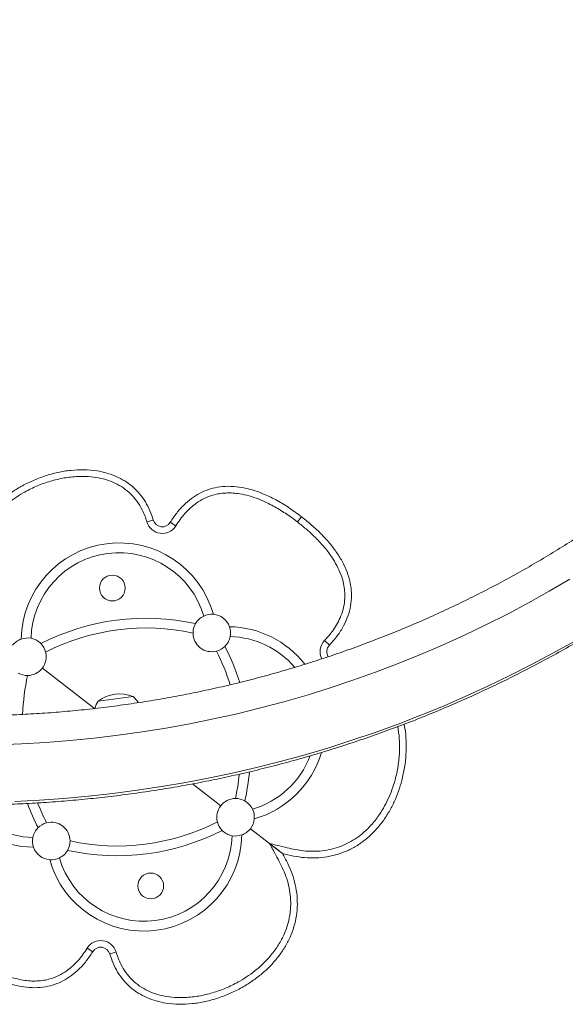
# Model space of a CAD drawing. Units: millimetres. Extents: x -61 to 737, y 0 to 529.
# Drawn here: x 406 to 421, y 103 to 130 of the extents above; entities that cross this region are included whole.
import ezdxf

# ---------------------------------------------------------------- set-up
doc = ezdxf.new("R2010")
doc.units = ezdxf.units.MM
doc.header["$LTSCALE"] = 20
doc.layers.add('CONTOUR', color=7, linetype='Continuous')

msp = doc.modelspace()

# ---------------------------------------------------------------- linework, layer by layer
at = {"layer": 'CONTOUR', "linetype": 'Continuous', "lineweight": 15}
for p, q in [((409.6546, 116.22433), (409.48504, 116.17426)), ((413.60367, 116.31328), (413.49565, 116.17331)), ((410.10726, 116.16396), (410.25778, 116.0712)), ((414.34576, 112.89328), (414.21787, 113.01536)), ((408.09119, 111.20433), (406.69988, 112.27795)), ((408.18931, 111.40218), (409.11925, 111.52204)), ((411.45072, 108.61192), (410.69563, 109.19459)), ((412.24253, 108.00092), (412.74983, 107.60945)), ((412.78944, 107.57889), (412.74983, 107.60945)), ((412.74983, 107.60945), (412.80393, 107.56771)), ((413.09656, 107.34226), (412.92279, 107.47598)), ((413.07337, 107.35979), (413.09621, 107.3418)), ((408.04334, 104.72591), (407.89282, 104.81867)), ((408.496, 104.66554), (408.66556, 104.71561))]:
    msp.add_line(p, q, dxfattribs=at)
at = {"layer": 'CONTOUR', "linetype": 'Continuous', "lineweight": 15, "flags": 128}
for points in [[(405.49971, 110.23739), (406.14535, 110.26176), (406.79029, 110.2992), (407.43422, 110.34968), (408.07684, 110.41317), (408.71786, 110.48966), (409.35698, 110.5791), (409.9939, 110.68145), (410.62833, 110.79666), (411.25997, 110.92469), (411.88853, 111.06547), (412.51372, 111.21894), (413.13524, 111.38502), (413.75282, 111.56364), (414.36615, 111.75472), (414.97497, 111.95816), (415.57899, 112.17388), (416.17792, 112.40177), (416.77148, 112.64173), (417.35942, 112.89364), (417.94144, 113.15739), (418.51728, 113.43286), (419.08668, 113.71991), (419.64937, 114.01843), (420.20508, 114.32825), (420.75357, 114.64926)], [(420.86305, 112.99187), (420.29969, 112.67649), (419.72941, 112.37232), (419.15244, 112.07947), (418.56905, 111.79809), (417.97949, 111.52829), (417.38403, 111.2702), (416.78293, 111.02393), (416.17645, 110.78959), (415.56486, 110.56728), (414.94843, 110.35711), (414.32744, 110.15915), (413.70216, 109.97351), (413.07286, 109.80026), (412.43982, 109.63947), (411.80333, 109.49123), (411.16366, 109.3556), (410.5211, 109.23263), (409.87593, 109.12238), (409.22844, 109.0249), (408.57891, 108.94023), (407.92763, 108.86842), (407.27488, 108.80948), (406.62096, 108.76345), (405.96616, 108.73035)]]:
    msp.add_lwpolyline(points, dxfattribs=at)
at = {"layer": 'CONTOUR', "linetype": 'Continuous', "lineweight": 15}
for centre in [(408.56392, 114.41268), (409.58669, 106.47718)]:
    msp.add_circle(centre, 0.34385, dxfattribs=at)
for centre, radius, start, end in [((409.8944, 116.29514), 0.25004, 196.450807, 328.356119), ((409.8944, 116.29514), 0.42684, 196.450807, 328.356119), ((408.745, 113.00767), 2.60763, 15.730451, 178.957771), ((408.745, 113.00767), 2.34759, 16.320271, 178.367951), ((409.45768, 107.47812), 6.13087, 77.545954, 117.142268), ((411.21382, 113.21626), 0.50007, 115.567376, 150.20687), ((411.21382, 113.21626), 0.50007, 85.279572, 115.567376), ((411.21382, 113.21626), 0.50007, 19.40865, 85.279572), ((409.45768, 107.47812), 5.87083, 77.645958, 117.042264), ((411.21382, 113.21626), 0.50007, 150.20687, 180.372001), ((411.63804, 110.77523), 2.60763, 38.09995, 88.957771), ((411.21382, 113.21626), 0.50007, 349.120846, 19.40865), ((406.30398, 112.58345), 0.50007, 79.120846, 109.40865), ((406.30398, 112.58345), 0.50007, 44.481352, 79.120846), ((411.21382, 113.21626), 0.50007, 180.372001, 284.316221), ((411.21382, 113.21626), 0.50007, 314.481352, 349.120846), ((411.63804, 110.77523), 2.34759, 40.467239, 88.367951), ((406.30398, 112.58345), 0.50007, 109.40865, 142.344111), ((406.30398, 112.58345), 0.50007, 14.316221, 44.481352), ((411.21382, 113.21626), 0.50007, 284.316221, 314.481352), ((406.10849, 110.06255), 6.13087, 17.433712, 27.142268), ((414.52663, 112.72064), 0.42684, 136.332103, 206.987682), ((414.52663, 112.72064), 0.25004, 136.332103, 213.343815), ((406.30398, 112.58345), 0.50007, 322.344111, 14.316221), ((406.10849, 110.06255), 5.87083, 17.590556, 27.042264), ((406.30398, 112.58345), 0.50007, 270.372001, 322.344111), ((406.30398, 112.58345), 0.50007, 240.20687, 270.372001), ((412.04212, 110.82731), 5.87083, 167.645958, 177.845335), ((408.75866, 110.65229), 0.94154, 67.481277, 127.206945), ((408.60994, 110.95021), 0.76576, 32.379275, 48.309356), ((408.82697, 110.97818), 0.76576, 146.378866, 162.58525), ((411.63804, 110.77523), 2.34759, 286.320271, 339.246881), ((411.63804, 110.77523), 2.60763, 285.730451, 343.465176), ((406.10849, 110.06255), 5.87083, 347.645958, 354.05009), ((406.10849, 110.06255), 6.13087, 347.545954, 354.894931), ((406.51256, 110.11463), 2.60763, 214.650363, 268.957771), ((406.51256, 110.11463), 2.34759, 219.206075, 268.367951), ((412.04212, 110.82731), 6.13087, 200.569776, 207.142268), ((412.04212, 110.82731), 5.87083, 201.346118, 207.042264), ((411.84662, 108.30642), 0.50007, 142.344111, 194.316221), ((411.84662, 108.30642), 0.50007, 90.372001, 142.344111), ((411.84662, 108.30642), 0.50007, 60.20687, 90.372001), ((411.84662, 108.30642), 0.50007, 25.567376, 60.20687), ((411.84662, 108.30642), 0.50007, 355.279572, 25.567376), ((406.93679, 107.67361), 0.50007, 104.316221, 134.481352), ((406.93679, 107.67361), 0.50007, 0.372001, 104.316221), ((408.69292, 113.41175), 5.87083, 257.645958, 297.042264), ((411.84662, 108.30642), 0.50007, 194.316221, 224.481352), ((411.84662, 108.30642), 0.50007, 322.344111, 355.279572), ((406.93679, 107.67361), 0.50007, 134.481352, 169.120846), ((409.4056, 107.8822), 2.60763, 195.730451, 358.957771), ((409.4056, 107.8822), 2.34759, 196.320271, 358.367951), ((408.69292, 113.41175), 6.13087, 257.545954, 297.142268), ((411.84662, 108.30642), 0.50007, 224.481352, 259.120846), ((411.84662, 108.30642), 0.50007, 259.120846, 289.40865), ((411.84662, 108.30642), 0.50007, 289.40865, 322.344111), ((406.93679, 107.67361), 0.50007, 169.120846, 199.40865), ((406.93679, 107.67361), 0.50007, 330.20687, 0.372001), ((406.93679, 107.67361), 0.50007, 199.40865, 265.279572), ((406.93679, 107.67361), 0.50007, 295.567376, 330.20687), ((406.93679, 107.67361), 0.50007, 265.279572, 295.567376), ((408.2562, 104.59473), 0.42684, 16.450807, 148.356119), ((408.2562, 104.59473), 0.25004, 16.450807, 148.356119)]:
    msp.add_arc(centre, radius, start, end, dxfattribs=at)
for points, knots in [([(435.67842, 126.74212), (435.61486, 126.82843), (435.43288, 127.07552), (435.12461, 127.47816), (434.75055, 127.94769), (434.36647, 128.40997), (433.97269, 128.86495), (433.56932, 129.31241), (433.15654, 129.75217), (432.7345, 130.18407), (432.30338, 130.60793), (431.86335, 131.02357), (431.41458, 131.43083), (430.95725, 131.82956), (430.49154, 132.21958), (430.01764, 132.60075), (429.53574, 132.9729), (429.04603, 133.3359), (428.54871, 133.68959), (428.04397, 134.03384), (427.53202, 134.3685), (427.01306, 134.69344), (426.48729, 135.00854), (425.95493, 135.31366), (425.4162, 135.60868), (424.8713, 135.89348), (424.32045, 136.16796), (423.76387, 136.432), (423.20179, 136.68549), (422.63443, 136.92834), (422.06202, 137.16044), (421.48478, 137.3817), (420.90295, 137.59204), (420.31676, 137.79137), (419.72644, 137.97961), (419.13223, 138.15668), (418.53436, 138.32252), (417.93308, 138.47705), (417.32863, 138.62022), (416.72124, 138.75196), (416.11116, 138.87224), (415.49864, 138.98098), (414.88391, 139.07817), (414.26723, 139.16374), (413.64884, 139.23768), (413.02898, 139.29994), (412.40791, 139.35052), (411.78588, 139.38937), (411.16312, 139.4165), (410.5399, 139.43188), (409.91646, 139.43552), (409.29304, 139.42741), (408.6699, 139.40755), (408.04729, 139.37595), (407.42546, 139.33263), (406.80465, 139.2776), (406.18511, 139.21088), (405.5671, 139.1325), (404.95085, 139.04249), (404.33662, 138.94089), (403.72464, 138.82773), (403.11517, 138.70307), (402.50845, 138.56695), (401.90471, 138.41942), (401.30421, 138.26056), (400.70718, 138.09041), (400.11386, 137.90904), (399.52449, 137.71654), (398.9393, 137.51297), (398.35852, 137.29842), (397.7824, 137.07298), (397.21116, 136.83672), (396.64502, 136.58976), (396.08422, 136.33218), (395.52898, 136.06409), (394.97952, 135.7856), (394.43606, 135.4968), (393.89879, 135.19788), (393.36809, 134.88872), (392.85162, 134.57522), (392.51553, 134.36), (392.35147, 134.25493)], [0, 0, 0, 0, 0.00682914, 0.01955122, 0.03227392, 0.04499751, 0.05772197, 0.07044732, 0.08317353, 0.0959006, 0.10862853, 0.1213573, 0.1340869, 0.14681733, 0.15954856, 0.17228059, 0.18501339, 0.19774696, 0.21048126, 0.22321629, 0.23595203, 0.24868846, 0.26142555, 0.27416328, 0.28690165, 0.29964061, 0.31238017, 0.32512028, 0.33786093, 0.3506021, 0.36334377, 0.37608592, 0.38882851, 0.40157154, 0.41431498, 0.4270588, 0.43980299, 0.45254752, 0.46529238, 0.47803754, 0.49078298, 0.50352868, 0.51627461, 0.52902077, 0.54176712, 0.55451364, 0.56726032, 0.58000714, 0.59275407, 0.6055011, 0.6182482, 0.63099535, 0.64374254, 0.65648973, 0.66923691, 0.68198405, 0.69473114, 0.70747816, 0.72022507, 0.73297187, 0.74571853, 0.75846504, 0.77121136, 0.78395748, 0.79670338, 0.80944903, 0.82219442, 0.83493952, 0.8476843, 0.86042875, 0.87317285, 0.88591656, 0.89865988, 0.91140277, 0.92414521, 0.93688718, 0.94962866, 0.96236962, 0.97511004, 0.9878499, 1, 1, 1, 1]), ([(393.6432, 132.26153), (393.72823, 132.31625), (393.9778, 132.47686), (394.39717, 132.73608), (394.90344, 133.03576), (395.41631, 133.3254), (395.93542, 133.60503), (396.46059, 133.87448), (396.99159, 134.13366), (397.52818, 134.38244), (398.07014, 134.62072), (398.61724, 134.8484), (399.16923, 135.06538), (399.72587, 135.27157), (400.28694, 135.46688), (400.85219, 135.65122), (401.42137, 135.82452), (401.99424, 135.9867), (402.57055, 136.13769), (403.15006, 136.27742), (403.73251, 136.40584), (404.31766, 136.5229), (404.90525, 136.62853), (405.49503, 136.72271), (406.08674, 136.80537), (406.68014, 136.8765), (407.27496, 136.93605), (407.87095, 136.98401), (408.46785, 137.02035), (409.06541, 137.04506), (409.66336, 137.05813), (410.26146, 137.05955), (410.85944, 137.04932), (411.45704, 137.02744), (412.05401, 136.99393), (412.6501, 136.9488), (413.24503, 136.89207), (413.83857, 136.82376), (414.43045, 136.74391), (415.02041, 136.65254), (415.60821, 136.54971), (416.19359, 136.43544), (416.7763, 136.30979), (417.35609, 136.17282), (417.9327, 136.02459), (418.5059, 135.86515), (419.07543, 135.69458), (419.64104, 135.51296), (420.20251, 135.32035), (420.75957, 135.11684), (421.31201, 134.90252), (421.85956, 134.67748), (422.40201, 134.44183), (422.93912, 134.19565), (423.47065, 133.93906), (423.99638, 133.67216), (424.51609, 133.39507), (425.02954, 133.10792), (425.53652, 132.81082), (426.03681, 132.5039), (426.53019, 132.18729), (427.01645, 131.86113), (427.49539, 131.52556), (427.9668, 131.18072), (428.43046, 130.82676), (428.8862, 130.46383), (429.3338, 130.0921), (429.77307, 129.71171), (430.20384, 129.32283), (430.6259, 128.92563), (431.03908, 128.52028), (431.44321, 128.10694), (431.8381, 127.68581), (432.22358, 127.25706), (432.59949, 126.82087), (432.96569, 126.37744), (433.32191, 125.9269), (433.5851, 125.57965), (433.72966, 125.38276), (433.76116, 125.33985)], [0, 0, 0, 0, 0.00682013, 0.02001735, 0.03321423, 0.04641037, 0.05960579, 0.07280051, 0.08599457, 0.099188, 0.11238082, 0.12557306, 0.13876475, 0.15195592, 0.1651466, 0.17833681, 0.19152659, 0.20471595, 0.21790493, 0.23109356, 0.24428185, 0.25746984, 0.27065756, 0.28384502, 0.29703226, 0.3102193, 0.32340617, 0.33659289, 0.34977948, 0.36296598, 0.37615241, 0.38933879, 0.40252515, 0.4157115, 0.42889788, 0.4420843, 0.45527079, 0.46845738, 0.48164409, 0.49483095, 0.50801799, 0.52120523, 0.5343927, 0.54758043, 0.56076843, 0.57395675, 0.58714541, 0.60033443, 0.61352385, 0.62671369, 0.63990398, 0.65309475, 0.66628604, 0.67947786, 0.69267026, 0.70586325, 0.71905688, 0.73225116, 0.74544613, 0.75864182, 0.77183827, 0.78503548, 0.79823351, 0.81143237, 0.8246321, 0.83783271, 0.85103424, 0.86423672, 0.87744017, 0.8906446, 0.90385005, 0.91705654, 0.93026408, 0.94347269, 0.95668239, 0.96989319, 0.98310511, 0.99631815, 1, 1, 1, 1]), ([(376.09409, 126.12317), (376.13958, 126.02719), (376.26971, 125.75256), (376.49328, 125.30303), (376.76824, 124.77638), (377.05448, 124.25506), (377.35167, 123.73921), (377.65976, 123.22904), (377.97861, 122.72477), (378.3081, 122.22658), (378.64809, 121.73469), (378.99845, 121.24928), (379.35904, 120.77056), (379.72972, 120.29871), (380.11034, 119.83392), (380.50075, 119.37637), (380.90079, 118.92626), (381.31031, 118.48376), (381.72913, 118.04904), (382.15711, 117.62229), (382.59405, 117.20367), (383.0398, 116.79335), (383.49417, 116.39149), (383.95698, 115.99827), (384.42804, 115.61382), (384.90718, 115.23831), (385.39419, 114.87189), (385.88889, 114.51471), (386.39107, 114.1669), (386.90053, 113.82862), (387.41708, 113.49998), (387.94051, 113.18113), (388.47059, 112.87219), (389.00714, 112.57329), (389.54992, 112.28454), (390.09873, 112.00607), (390.65334, 111.73798), (391.21354, 111.48038), (391.77909, 111.23337), (392.34978, 110.99706), (392.92537, 110.77153), (393.50564, 110.55688), (394.09035, 110.3532), (394.67927, 110.16056), (395.27216, 109.97905), (395.86879, 109.80873), (396.46891, 109.64967), (397.0723, 109.50194), (397.6787, 109.3656), (398.28788, 109.2407), (398.8996, 109.12729), (399.51359, 109.02541), (400.12963, 108.93512), (400.74747, 108.85644), (401.36686, 108.7894), (401.98754, 108.73404), (402.60928, 108.69037), (403.23183, 108.65841), (403.85493, 108.63818), (404.47834, 108.62968), (405.10181, 108.63292), (405.72508, 108.64789), (406.34792, 108.67459), (406.97006, 108.71301), (407.59127, 108.76314), (408.21129, 108.82495), (408.82988, 108.89842), (409.44679, 108.98352), (410.06176, 109.08021), (410.67457, 109.18846), (411.28496, 109.30823), (411.89268, 109.43947), (412.4975, 109.58211), (413.09917, 109.73612), (413.69745, 109.90142), (414.2921, 110.07795), (414.88289, 110.26564), (415.46958, 110.46442), (416.05193, 110.6742), (416.62972, 110.8949), (417.2027, 111.12643), (417.77066, 111.36871), (418.33335, 111.62163), (418.89057, 111.88509), (419.44208, 112.15898), (419.98767, 112.4432), (420.52711, 112.73765), (421.06023, 113.04215), (421.58665, 113.35678), (422.06005, 113.6516), (422.3558, 113.84441), (422.48066, 113.92582)], [0, 0, 0, 0, 0.00607596, 0.01738383, 0.02869223, 0.04000138, 0.05131127, 0.06262193, 0.07393337, 0.08524559, 0.0965586, 0.1078724, 0.11918701, 0.13050241, 0.14181862, 0.15313561, 0.16445341, 0.17577199, 0.18709135, 0.19841148, 0.20973238, 0.22105403, 0.23237642, 0.24369954, 0.25502337, 0.2663479, 0.27767312, 0.288999, 0.30032554, 0.31165271, 0.3229805, 0.33430889, 0.34563785, 0.35696738, 0.36829745, 0.37962804, 0.39095913, 0.40229071, 0.41362275, 0.42495523, 0.43628814, 0.44762145, 0.45895515, 0.47028921, 0.48162361, 0.49295835, 0.50429338, 0.5156287, 0.52696429, 0.53830013, 0.5496362, 0.56097248, 0.57230895, 0.58364559, 0.59498239, 0.60631933, 0.61765638, 0.62899353, 0.64033077, 0.65166806, 0.66300541, 0.67434277, 0.68568014, 0.6970175, 0.70835482, 0.71969209, 0.73102928, 0.74236639, 0.75370339, 0.76504027, 0.77637699, 0.78771356, 0.79904993, 0.81038611, 0.82172206, 0.83305777, 0.84439321, 0.85572838, 0.86706324, 0.87839777, 0.88973196, 0.90106579, 0.91239923, 0.92373227, 0.93506488, 0.94639704, 0.95772873, 0.96905993, 0.98039062, 0.99172078, 1, 1, 1, 1]), ([(421.17502, 115.91014), (421.0905, 115.85491), (420.84244, 115.69281), (420.42548, 115.43105), (419.92199, 115.12829), (419.41182, 114.83551), (418.89531, 114.55269), (418.37264, 114.27999), (417.84406, 114.01752), (417.30978, 113.76539), (416.77005, 113.5237), (416.22508, 113.29258), (415.67511, 113.0721), (415.12039, 112.86237), (414.56114, 112.66348), (413.99762, 112.47551), (413.43006, 112.29855), (412.85871, 112.13266), (412.28381, 111.97793), (411.70561, 111.83441), (411.12437, 111.70218), (410.54032, 111.58128), (409.95373, 111.47177), (409.36484, 111.37369), (408.7739, 111.28709), (408.18118, 111.212), (407.58693, 111.14846), (406.9914, 111.0965), (406.39486, 111.05613), (405.79755, 111.02737), (405.19973, 111.01024), (404.60166, 111.00474), (404.00361, 111.01088), (403.40582, 111.02865), (402.80855, 111.05804), (402.21207, 111.09905), (401.61663, 111.15165), (401.02248, 111.21582), (400.42988, 111.29153), (399.83908, 111.37876), (399.25035, 111.47746), (398.66393, 111.58759), (398.08008, 111.7091), (397.49904, 111.84194), (396.92107, 111.98605), (396.34642, 112.14138), (395.77533, 112.30784), (395.20805, 112.48539), (394.64482, 112.67392), (394.08588, 112.87337), (393.53149, 113.08365), (392.98186, 113.30467), (392.43725, 113.53633), (391.89788, 113.77853), (391.36399, 114.03117), (390.83581, 114.29414), (390.31356, 114.56733), (389.79746, 114.85062), (389.28775, 115.14388), (388.78464, 115.447), (388.28834, 115.75984), (387.79907, 116.08227), (387.31705, 116.41414), (386.84247, 116.75533), (386.37554, 117.10567), (385.91646, 117.46502), (385.46543, 117.83323), (385.02265, 118.21014), (384.5883, 118.59558), (384.16257, 118.98939), (383.74565, 119.39141), (383.33771, 119.80145), (382.93894, 120.21935), (382.54949, 120.64492), (382.16955, 121.07798), (381.79926, 121.51835), (381.43884, 121.96585), (381.08825, 122.4202), (380.74833, 122.88159), (380.47011, 123.27314), (380.30931, 123.51321), (380.25453, 123.59501)], [0, 0, 0, 0, 0.00662431, 0.01944337, 0.03226208, 0.04508002, 0.05789723, 0.07071373, 0.08352956, 0.09634473, 0.10915929, 0.12197325, 0.13478665, 0.14759951, 0.16041186, 0.17322372, 0.18603514, 0.19884612, 0.21165671, 0.22446692, 0.23727679, 0.25008633, 0.26289558, 0.27570456, 0.2885133, 0.30132182, 0.31413015, 0.32693831, 0.33974632, 0.35255422, 0.36536203, 0.37816976, 0.39097745, 0.40378512, 0.41659279, 0.42940048, 0.44220822, 0.45501603, 0.46782393, 0.48063196, 0.49344014, 0.50624849, 0.51905703, 0.53186581, 0.54467484, 0.55748414, 0.57029375, 0.5831037, 0.59591401, 0.6087247, 0.62153581, 0.63434737, 0.6471594, 0.65997194, 0.672785, 0.68559863, 0.69841285, 0.71122769, 0.72404318, 0.73685936, 0.74967624, 0.76249386, 0.77531224, 0.78813143, 0.80095144, 0.8137723, 0.82659405, 0.8394167, 0.85224028, 0.86506482, 0.87789035, 0.89071687, 0.90354442, 0.91637302, 0.92920267, 0.9420334, 0.95486523, 0.96769816, 0.9805322, 0.99336737, 1, 1, 1, 1]), ([(409.6546, 116.22433), (409.62702, 116.30784), (409.57188, 116.47478), (409.45051, 116.70986), (409.29758, 116.92535), (409.11233, 117.11417), (408.89969, 117.27131), (408.66563, 117.3941), (408.41677, 117.48265), (408.13027, 117.54519), (407.8085, 117.57187), (407.45708, 117.55512), (407.11, 117.49811), (406.77085, 117.40504), (406.44259, 117.27884), (406.14303, 117.12891), (405.87267, 116.96133), (405.63128, 116.78088), (405.40741, 116.57913), (405.20443, 116.3563), (405.02628, 116.11303), (404.8775, 115.85058), (404.76304, 115.57133), (404.68704, 115.27918), (404.6526, 114.97931), (404.66004, 114.67758), (404.70852, 114.37982), (404.79069, 114.08969), (404.90936, 113.81239), (405.00551, 113.63638), (405.05361, 113.5483)], [0, 0, 0, 0, 0.03127696, 0.06252319, 0.09378236, 0.12503838, 0.15628779, 0.18754087, 0.21880073, 0.25005467, 0.29170871, 0.33336132, 0.3750169, 0.41668872, 0.45836457, 0.50003542, 0.53576499, 0.57148643, 0.60719686, 0.64290637, 0.67861828, 0.7143336, 0.75005602, 0.78576729, 0.82147027, 0.85717536, 0.89287815, 0.92860824, 0.96427868, 1, 1, 1, 1]), ([(409.6546, 116.22433), (409.62702, 116.30784), (409.57188, 116.47478), (409.45051, 116.70986), (409.29758, 116.92535), (409.11233, 117.11417), (408.89969, 117.27131), (408.66563, 117.3941), (408.41677, 117.48265), (408.13027, 117.54519), (407.8085, 117.57187), (407.45708, 117.55512), (407.11, 117.49811), (406.77085, 117.40504), (406.44259, 117.27884), (406.14303, 117.12891), (405.87267, 116.96133), (405.63128, 116.78088), (405.40741, 116.57913), (405.20443, 116.3563), (405.02628, 116.11303), (404.8775, 115.85058), (404.76304, 115.57133), (404.68704, 115.27918), (404.6526, 114.97931), (404.66004, 114.67758), (404.70852, 114.37982), (404.79069, 114.08969), (404.90936, 113.81239), (405.00551, 113.63638), (405.05361, 113.5483)], [0, 0, 0, 0, 0.03127696, 0.06252319, 0.09378236, 0.12503838, 0.15628779, 0.18754087, 0.21880073, 0.25005467, 0.29170871, 0.33336132, 0.3750169, 0.41668872, 0.45836457, 0.50003542, 0.53576499, 0.57148643, 0.60719686, 0.64290637, 0.67861828, 0.7143336, 0.75005602, 0.78576729, 0.82147027, 0.85717536, 0.89287815, 0.92860824, 0.96427868, 1, 1, 1, 1]), ([(409.48504, 116.17426), (409.46728, 116.22966), (409.43178, 116.34045), (409.34943, 116.52558), (409.23051, 116.72347), (409.06251, 116.92061), (408.86213, 117.08459), (408.63552, 117.2146), (408.38856, 117.30724), (408.12938, 117.36512), (407.86553, 117.39039), (407.56546, 117.38677), (407.23147, 117.34393), (406.87054, 117.25254), (406.52057, 117.12115), (406.21579, 116.96735), (405.95457, 116.80246), (405.73716, 116.63821), (405.53713, 116.45753), (405.33994, 116.24346), (405.15402, 115.98817), (405.00877, 115.71529), (404.91388, 115.45457), (404.85766, 115.21498), (404.83053, 114.96726), (404.8363, 114.71497), (404.87307, 114.46234), (404.93618, 114.21631), (405.02812, 113.9811), (405.14071, 113.75679), (405.26794, 113.52477), (405.35435, 113.36582), (405.40077, 113.28041)], [0, 0, 0, 0, 0.02118391, 0.04236128, 0.07367498, 0.10496848, 0.13624417, 0.16753528, 0.1997356, 0.23196358, 0.26401693, 0.29608544, 0.34112296, 0.38634629, 0.43143982, 0.47705658, 0.51046295, 0.54386558, 0.57620587, 0.60853912, 0.64974712, 0.69092489, 0.72071135, 0.75060172, 0.78037403, 0.81126078, 0.84227534, 0.87320194, 0.90359213, 0.93408465, 0.96458464, 1, 1, 1, 1]), ([(413.60367, 116.31328), (413.48788, 116.39905), (413.26524, 116.56395), (412.92143, 116.76881), (412.58849, 116.92878), (412.26578, 117.04224), (411.95446, 117.10974), (411.65535, 117.13115), (411.37719, 117.10706), (411.12087, 117.04194), (410.88584, 116.94042), (410.66522, 116.80104), (410.46041, 116.62404), (410.26996, 116.41126), (410.16264, 116.24814), (410.10726, 116.16396)], [0, 0, 0, 0, 0.10659541, 0.20496106, 0.29570352, 0.37958392, 0.45755517, 0.53079361, 0.6007095, 0.66326819, 0.72572594, 0.78942619, 0.85563992, 0.92550556, 1, 1, 1, 1]), ([(413.60367, 116.31328), (413.48788, 116.39905), (413.26524, 116.56395), (412.92143, 116.76881), (412.58849, 116.92878), (412.26578, 117.04224), (411.95446, 117.10974), (411.65535, 117.13115), (411.37719, 117.10706), (411.12087, 117.04194), (410.88584, 116.94042), (410.66522, 116.80104), (410.46041, 116.62404), (410.26996, 116.41126), (410.16264, 116.24814), (410.10726, 116.16396)], [0, 0, 0, 0, 0.10659541, 0.20496106, 0.29570352, 0.37958392, 0.45755517, 0.53079361, 0.6007095, 0.66326819, 0.72572594, 0.78942619, 0.85563992, 0.92550556, 1, 1, 1, 1]), ([(413.49565, 116.17331), (413.4404, 116.21504), (413.28516, 116.3323), (413.01823, 116.50906), (412.72408, 116.67085), (412.45393, 116.78928), (412.2131, 116.87091), (411.98609, 116.92243), (411.77672, 116.94656), (411.59216, 116.94849), (411.41334, 116.92977), (411.2188, 116.88644), (411.00988, 116.80509), (410.80895, 116.68539), (410.63891, 116.54685), (410.49587, 116.40023), (410.3677, 116.24145), (410.29424, 116.12768), (410.25778, 116.0712)], [0, 0, 0, 0, 0.05527084, 0.15530952, 0.25529321, 0.32287547, 0.39055396, 0.45800666, 0.50828938, 0.55855016, 0.6050441, 0.65152591, 0.71729312, 0.78309243, 0.83741341, 0.89194293, 0.94636116, 1, 1, 1, 1]), ([(414.34576, 112.89328), (414.41886, 112.97496), (414.56016, 113.13285), (414.72646, 113.39401), (414.84709, 113.6609), (414.9194, 113.93446), (414.94349, 114.21279), (414.91911, 114.49443), (414.84869, 114.7694), (414.73743, 115.03678), (414.58925, 115.2968), (414.40132, 115.55613), (414.17337, 115.81377), (413.9066, 116.07063), (413.70709, 116.23044), (413.60367, 116.31328)], [0, 0, 0, 0, 0.08101731, 0.1566248, 0.22812007, 0.29702435, 0.36502649, 0.43387795, 0.50526661, 0.57424572, 0.64763888, 0.72628528, 0.81087257, 0.9019595, 1, 1, 1, 1]), ([(414.34576, 112.89328), (414.41886, 112.97496), (414.56016, 113.13285), (414.72646, 113.39401), (414.84709, 113.6609), (414.9194, 113.93446), (414.94349, 114.21279), (414.91911, 114.49443), (414.84869, 114.7694), (414.73743, 115.03678), (414.58925, 115.2968), (414.40132, 115.55613), (414.17337, 115.81377), (413.9066, 116.07063), (413.70709, 116.23044), (413.60367, 116.31328)], [0, 0, 0, 0, 0.08101731, 0.1566248, 0.22812007, 0.29702435, 0.36502649, 0.43387795, 0.50526661, 0.57424572, 0.64763888, 0.72628528, 0.81087257, 0.9019595, 1, 1, 1, 1]), ([(414.21787, 113.01536), (414.25398, 113.0545), (414.33756, 113.14508), (414.45528, 113.29889), (414.56677, 113.47718), (414.66229, 113.67795), (414.73126, 113.90197), (414.76192, 114.12771), (414.75727, 114.33624), (414.72597, 114.54751), (414.65779, 114.77581), (414.54928, 115.0142), (414.39655, 115.26789), (414.19503, 115.52962), (413.96016, 115.77648), (413.72585, 115.99056), (413.57239, 116.11239), (413.49565, 116.17331)], [0, 0, 0, 0, 0.04250207, 0.09837089, 0.15435301, 0.21011678, 0.27542204, 0.34069159, 0.39107835, 0.44148107, 0.5108, 0.58052904, 0.65008003, 0.74679711, 0.84359907, 0.92179286, 1, 1, 1, 1]), ([(412.74983, 107.60945), (412.87118, 107.57939), (413.06476, 107.53143), (413.33077, 107.46638), (413.54967, 107.42291), (413.78217, 107.39741), (414.02693, 107.39867), (414.28063, 107.42717), (414.52614, 107.48556), (414.75888, 107.57461), (414.97639, 107.68974), (415.20453, 107.84764), (415.43167, 108.05734), (415.63147, 108.30191), (415.78854, 108.54694), (415.91259, 108.78624), (416.01636, 109.0382), (416.10958, 109.33268), (416.18134, 109.66654), (416.21865, 110.03821), (416.21941, 110.3917), (416.18408, 110.61755), (416.16796, 110.72063)], [0, 0, 0, 0, 0.06536289, 0.104268659, 0.143171352, 0.181965178, 0.226346003, 0.270853067, 0.315176717, 0.357901091, 0.400794901, 0.443539595, 0.502631244, 0.561766266, 0.608165701, 0.654575226, 0.702509252, 0.750448649, 0.815910427, 0.88062133, 0.945518504, 1, 1, 1, 1]), ([(413.09699, 107.34156), (413.19438, 107.31736), (413.38902, 107.26898), (413.68735, 107.22451), (413.98884, 107.21858), (414.28915, 107.24719), (414.58291, 107.3165), (414.86425, 107.42585), (415.12758, 107.57344), (415.36868, 107.75497), (415.58483, 107.96543), (415.77498, 108.19944), (415.93905, 108.45229), (416.07746, 108.72), (416.19079, 108.99925), (416.28438, 109.30328), (416.35329, 109.63103), (416.39278, 109.98069), (416.39438, 110.33187), (416.37616, 110.60175), (416.34247, 110.75011), (416.3347, 110.78432)], [0, 0, 0, 0, 0.0525991, 0.10512326, 0.15773527, 0.21030708, 0.26288227, 0.31545436, 0.36803866, 0.42063937, 0.47322963, 0.52581487, 0.57839657, 0.63097963, 0.68357889, 0.73619015, 0.79754982, 0.85891688, 0.92027799, 0.98161518, 1, 1, 1, 1]), ([(413.09699, 107.34156), (413.19438, 107.31736), (413.38902, 107.26898), (413.68735, 107.22451), (413.98884, 107.21858), (414.28915, 107.24719), (414.58291, 107.3165), (414.86425, 107.42585), (415.12758, 107.57344), (415.36868, 107.75497), (415.58483, 107.96543), (415.77498, 108.19944), (415.93905, 108.45229), (416.07746, 108.72), (416.19079, 108.99925), (416.28438, 109.30328), (416.35329, 109.63103), (416.39278, 109.98069), (416.39438, 110.33187), (416.37616, 110.60175), (416.34247, 110.75011), (416.3347, 110.78432)], [0, 0, 0, 0, 0.0525991, 0.10512326, 0.15773527, 0.21030708, 0.26288227, 0.31545436, 0.36803866, 0.42063937, 0.47322963, 0.52581487, 0.57839657, 0.63097963, 0.68357889, 0.73619015, 0.79754982, 0.85891688, 0.92027799, 0.98161518, 1, 1, 1, 1]), ([(408.66556, 104.71561), (408.68332, 104.66021), (408.71883, 104.54942), (408.80117, 104.36429), (408.92009, 104.1664), (409.08809, 103.96925), (409.28847, 103.80527), (409.51509, 103.67527), (409.76204, 103.58263), (410.02122, 103.52475), (410.28507, 103.49947), (410.58514, 103.5031), (410.91913, 103.54593), (411.28006, 103.63732), (411.63004, 103.76872), (411.93481, 103.92252), (412.19603, 104.08741), (412.41344, 104.25166), (412.61347, 104.43234), (412.81067, 104.6464), (412.99658, 104.90169), (413.14183, 105.17458), (413.23673, 105.4353), (413.29295, 105.67489), (413.32007, 105.92261), (413.3143, 106.17489), (413.27753, 106.42753), (413.21443, 106.67356), (413.12248, 106.90877), (413.00989, 107.13308), (412.88266, 107.36509), (412.79625, 107.52405), (412.74983, 107.60945)], [0, 0, 0, 0, 0.02118391, 0.04236128, 0.07367498, 0.10496848, 0.13624417, 0.16753528, 0.1997356, 0.23196358, 0.26401693, 0.29608544, 0.34112296, 0.38634629, 0.43143982, 0.47705658, 0.51046295, 0.54386558, 0.57620587, 0.60853912, 0.64974712, 0.69092489, 0.72071135, 0.75060172, 0.78037403, 0.81126078, 0.84227534, 0.87320194, 0.90359213, 0.93408465, 0.96458464, 1, 1, 1, 1]), ([(413.09699, 107.34156), (413.08538, 107.35053), (413.06652, 107.36508), (413.03784, 107.38721), (413.01354, 107.40596), (412.98141, 107.43075), (412.94817, 107.4564), (412.9176, 107.47999), (412.89692, 107.49595), (412.86747, 107.51868), (412.83431, 107.54426), (412.7922, 107.57676), (412.76575, 107.59716), (412.74983, 107.60945)], [0, 0, 0, 0, 0.127650291, 0.207281102, 0.262408106, 0.345069631, 0.485932512, 0.542743696, 0.599553788, 0.656956614, 0.785144807, 0.870613681, 1, 1, 1, 1]), ([(412.74983, 107.60945), (412.78603, 107.58152), (412.85909, 107.52514), (412.95994, 107.44732), (413.04361, 107.38275), (413.08177, 107.3533), (413.09699, 107.34156)], [0, 0, 0, 0, 0.293970916, 0.593294641, 0.837861844, 1, 1, 1, 1]), ([(408.496, 104.66554), (408.52358, 104.58203), (408.57873, 104.41508), (408.7001, 104.18), (408.85302, 103.96451), (409.03828, 103.7757), (409.25091, 103.61855), (409.48497, 103.49577), (409.73384, 103.40722), (410.02033, 103.34468), (410.34211, 103.318), (410.69353, 103.33475), (411.0406, 103.39176), (411.37975, 103.48483), (411.70802, 103.61102), (412.00757, 103.76095), (412.27794, 103.92853), (412.51932, 104.10898), (412.74319, 104.31074), (412.94618, 104.53356), (413.12433, 104.77683), (413.2731, 105.03929), (413.38756, 105.31854), (413.46356, 105.61069), (413.498, 105.91055), (413.49056, 106.21229), (413.44208, 106.51004), (413.35991, 106.80018), (413.24124, 107.07747), (413.1451, 107.25349), (413.09699, 107.34156)], [0, 0, 0, 0, 0.031276965, 0.062523188, 0.093782364, 0.125038383, 0.156287792, 0.187540875, 0.218800733, 0.250054667, 0.291708711, 0.33336132, 0.375016898, 0.416688716, 0.458364575, 0.500035415, 0.535764995, 0.571486429, 0.607196861, 0.642906369, 0.678618282, 0.714333598, 0.750056019, 0.78576729, 0.821470272, 0.857175361, 0.892878154, 0.928608242, 0.964278678, 1, 1, 1, 1]), ([(408.496, 104.66554), (408.52358, 104.58203), (408.57873, 104.41508), (408.7001, 104.18), (408.85302, 103.96451), (409.03828, 103.7757), (409.25091, 103.61855), (409.48497, 103.49577), (409.73384, 103.40722), (410.02033, 103.34468), (410.34211, 103.318), (410.69353, 103.33475), (411.0406, 103.39176), (411.37975, 103.48483), (411.70802, 103.61102), (412.00757, 103.76095), (412.27794, 103.92853), (412.51932, 104.10898), (412.74319, 104.31074), (412.94618, 104.53356), (413.12433, 104.77683), (413.2731, 105.03929), (413.38756, 105.31854), (413.46356, 105.61069), (413.498, 105.91055), (413.49056, 106.21229), (413.44208, 106.51004), (413.35991, 106.80018), (413.24124, 107.07747), (413.1451, 107.25349), (413.09699, 107.34156)], [0, 0, 0, 0, 0.03127696, 0.06252319, 0.09378236, 0.12503838, 0.15628779, 0.18754087, 0.21880073, 0.25005467, 0.29170871, 0.33336132, 0.3750169, 0.41668872, 0.45836457, 0.50003542, 0.53576499, 0.57148643, 0.60719686, 0.64290637, 0.67861828, 0.7143336, 0.75005602, 0.78576729, 0.82147027, 0.85717536, 0.89287815, 0.92860824, 0.96427868, 1, 1, 1, 1]), ([(404.54694, 104.57658), (404.66273, 104.49082), (404.88536, 104.32591), (405.22917, 104.12106), (405.56212, 103.96109), (405.88482, 103.84763), (406.19614, 103.78013), (406.49526, 103.75871), (406.77342, 103.78281), (407.02973, 103.84792), (407.26477, 103.94944), (407.48538, 104.08882), (407.69019, 104.26582), (407.88065, 104.47861), (407.98796, 104.64173), (408.04334, 104.72591)], [0, 0, 0, 0, 0.10659541, 0.20496106, 0.29570352, 0.37958392, 0.45755517, 0.53079361, 0.6007095, 0.66326819, 0.72572594, 0.78942619, 0.85563992, 0.92550556, 1, 1, 1, 1]), ([(404.54694, 104.57658), (404.66273, 104.49082), (404.88536, 104.32591), (405.22917, 104.12106), (405.56212, 103.96109), (405.88482, 103.84763), (406.19614, 103.78013), (406.49526, 103.75871), (406.77342, 103.78281), (407.02973, 103.84792), (407.26477, 103.94944), (407.48538, 104.08882), (407.69019, 104.26582), (407.88065, 104.47861), (407.98796, 104.64173), (408.04334, 104.72591)], [0, 0, 0, 0, 0.10659541, 0.20496106, 0.29570352, 0.37958392, 0.45755517, 0.53079361, 0.6007095, 0.66326819, 0.72572594, 0.78942619, 0.85563992, 0.92550556, 1, 1, 1, 1]), ([(404.65495, 104.71656), (404.7102, 104.67483), (404.86545, 104.55757), (405.13237, 104.38081), (405.42652, 104.21902), (405.69667, 104.10059), (405.9375, 104.01896), (406.16451, 103.96743), (406.37388, 103.94331), (406.55844, 103.94138), (406.73727, 103.96009), (406.9318, 104.00343), (407.14072, 104.08478), (407.34165, 104.20448), (407.51169, 104.34302), (407.65473, 104.48964), (407.78291, 104.64842), (407.85636, 104.76219), (407.89282, 104.81867)], [0, 0, 0, 0, 0.055270842, 0.155309516, 0.255293208, 0.322875469, 0.390553956, 0.458006662, 0.508289376, 0.558550161, 0.6050441, 0.651525908, 0.717293123, 0.783092432, 0.837413411, 0.891942927, 0.946361162, 1, 1, 1, 1])]:
    msp.add_open_spline(points, degree=3, knots=knots, dxfattribs=at)

doc.saveas('drawing.dxf')
